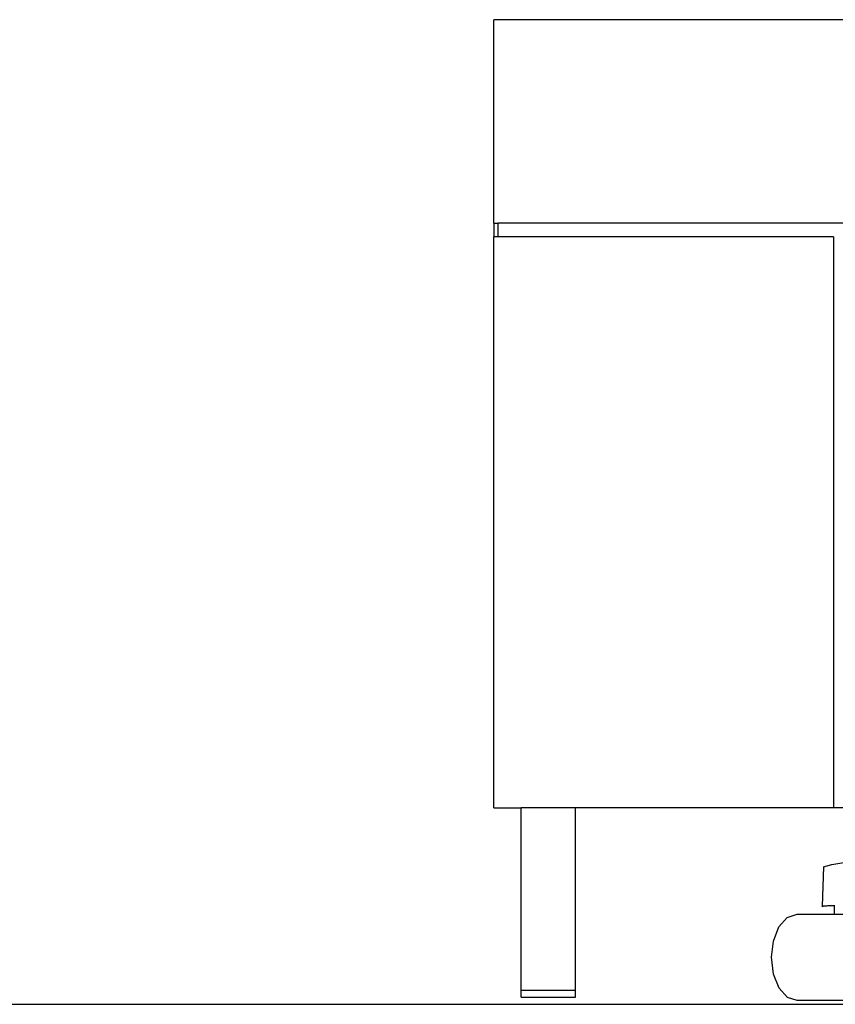
# Model space of a CAD drawing. Units: millimetres. Extents: x 622 to 7722, y -3747 to 1146.
# Drawn here: x 2397 to 2998, y -3745 to -3019 of the extents above; entities that cross this region are included whole.
import ezdxf

# ---------------------------------------------------------------- set-up
doc = ezdxf.new("R2010")
doc.units = ezdxf.units.MM
doc.layers.add('Edges', color=7, linetype='Continuous')

# ---------------------------------------------------------------- blocks, each defined once
blk = doc.blocks.new('Wooden+workspace+desk fr')
at = {"layer": 'Edges'}
for p, q in [((1080.8, 3.11), (1426.66, 3.11)), ((1426.66, -146.89), (1426.66, 3.11)), ((286.66, -146.89), (1423.66, -146.89)), ((1423.66, -156.89), (1423.66, -146.89)), ((1426.66, -146.89), (1423.66, -146.89)), ((1426.66, -146.89), (1426.66, -156.89)), ((1176.66, -156.89), (1176.66, -577.49)), ((1176.66, -156.89), (1423.66, -156.89)), ((1423.66, -156.89), (1426.66, -156.89)), ((1426.66, -577.49), (1426.66, -156.89)), ((1166.66, -577.49), (1176.66, -577.49)), ((1176.66, -577.49), (1366.66, -577.49)), ((1366.66, -711.89), (1366.66, -577.49)), ((1366.66, -577.49), (1406.66, -577.49)), ((1406.66, -711.89), (1406.66, -577.49)), ((1426.66, -577.49), (1406.66, -577.49)), ((1177.8, -619.11), (1154.03, -615.15)), ((1184.08, -620.87), (1177.8, -619.11)), ((1184.08, -620.87), (1184.9, -649.82)), ((1175.85, -649.43), (1175.85, -649.15)), ((1179.1, -649.67), (1175.85, -649.43)), ((1175.85, -649.58), (1175.85, -649.43)), ((1175.85, -649.58), (1178, -649.73)), ((1175.85, -655.64), (1175.85, -649.58)), ((1178, -649.73), (1184.91, -650.04)), ((1183.91, -649.73), (1178.46, -649.03)), ((1180.11, -649.72), (1184.25, -649.84)), ((1184.25, -649.84), (1183.91, -649.73)), ((1184.24, -649.73), (1184.28, -649.75)), ((1184.91, -650.04), (1184.25, -649.84)), ((1184.38, -649.78), (1184.28, -649.75)), ((1184.38, -649.78), (1184.41, -649.78)), ((1184.58, -649.84), (1184.41, -649.78)), ((1184.58, -649.84), (1184.55, -649.84)), ((1184.9, -649.85), (1184.58, -649.84)), ((1184.91, -650.04), (1184.9, -649.85)), ((1184.9, -649.85), (1185.3, -649.86)), ((1175.85, -655.64), (1157.82, -655.64)), ((1203.53, -655.64), (1175.85, -655.64)), ((1210.87, -658.18), (1203.53, -655.64)), ((1216.85, -665.1), (1210.87, -658.18)), ((1220.92, -675.64), (1216.85, -665.1)), ((1222.28, -687.54), (1220.92, -675.64)), ((1220.78, -700.02), (1222.28, -687.54)), ((1216.72, -710.21), (1220.78, -700.02)), ((1210.52, -717.14), (1216.72, -710.21)), ((1203.53, -719.44), (1210.52, -717.14)), ((1366.66, -716.89), (1366.66, -711.89)), ((1366.66, -711.89), (1406.66, -711.89)), ((1406.66, -716.89), (1366.66, -716.89)), ((1406.66, -716.89), (1406.66, -711.89)), ((1157.82, -719.44), (1203.53, -719.44))]:
    blk.add_line(p, q, dxfattribs=at)

msp = doc.modelspace()

# ---------------------------------------------------------------- linework, layer by layer
msp.add_line((622.46, -3744.59), (7722.22, -3744.59))

# ---------------------------------------------------------------- block references
at = {"xscale": -1}
msp.add_blockref('Wooden+workspace+desk fr', (4173.27, -3022.44), dxfattribs=at)

doc.saveas('drawing.dxf')
